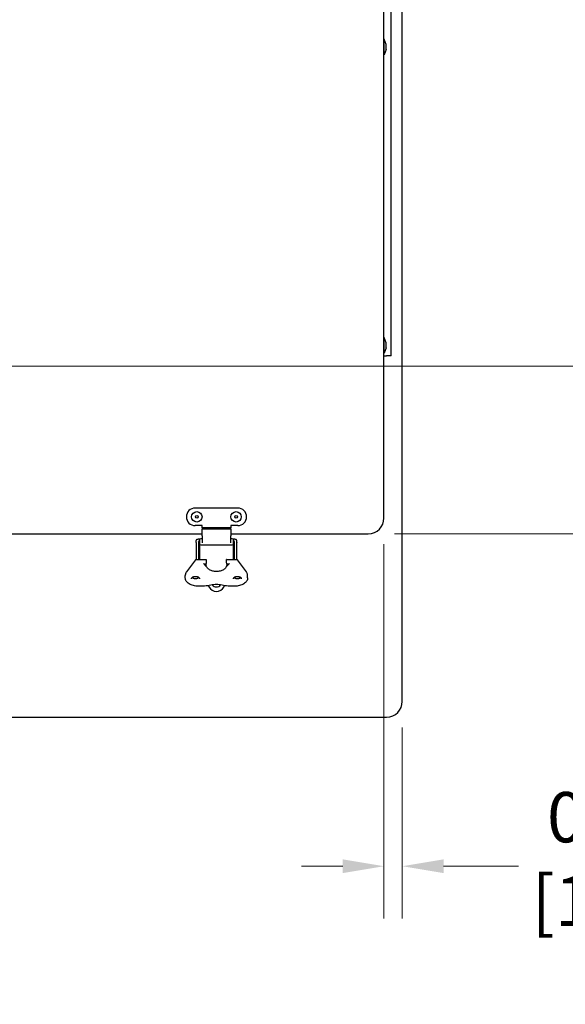
# Model space of a CAD drawing. Units: inches. Extents: x 1 to 339, y 6 to 214.
# Drawn here: x 147 to 160, y 76 to 99 of the extents above; entities that cross this region are included whole.
import ezdxf

# ---------------------------------------------------------------- set-up
doc = ezdxf.new("R2010")
doc.units = ezdxf.units.IN
doc.header["$LTSCALE"] = 10
doc.header["$MEASUREMENT"] = 0
doc.layers.add('Dimension (ANSI)', color=7, linetype='Continuous', lineweight=13)
doc.layers.add('Visible (ANSI)', color=7, linetype='Continuous', lineweight=25)
doc.styles.add('Note Text (ANSI)', font='arial.ttf')
doc.dimstyles.new('Default (ANSI)', dxfattribs={"dimscale": 10, "dimtxt": 0.12, "dimasz": 0.098425, "dimexe": 0.125, "dimexo": 0.0625, "dimgap": 0.031496, "dimtad": 0, "dimtih": 1, "dimtoh": 1, "dimrnd": 1e-08, "dimzin": 0, "dimdsep": 46, "dimtxsty": 'Note Text (ANSI)', "dimcen": 0.09, "dimdle": 0.393701, "dimclrd": 256, "dimclre": 256, "dimclrt": 256, "dimadec": 0, "dimazin": 0, "dimtfac": 1, "dimtofl": 0, "dimtmove": 0, "dimatfit": 3, "dimfxl": 1, "dimtolj": 1, "dimtzin": 0, "dimlwd": -1, "dimlwe": -1, "dimarcsym": 0})

# ---------------------------------------------------------------- blocks, each defined once
blk = doc.blocks.new('*D39')
at = {"layer": 'Defpoints', "color": 0, "transparency": 16777216}
for p in [(125.331, 116.882), (177.979, 116.882), (155.144, 87.007)]:
    blk.add_point(p, dxfattribs=at)
at = {"layer": 'Dimension (ANSI)', "transparency": 16777216}
for p, q in [((125.956, 116.882), (179.229, 116.882)), ((177.979, 115.898), (177.979, 102.596)), ((177.979, 87.991), (177.979, 98.423)), ((155.769, 87.007), (179.229, 87.007))]:
    blk.add_line(p, q, dxfattribs=at)
for points in [[(177.815, 115.898), (178.143, 115.898), (177.979, 116.882)], [(177.815, 87.991), (178.143, 87.991), (177.979, 87.007)]]:
    blk.add_solid(points, dxfattribs=at)
at = {"layer": 'Dimension (ANSI)', "transparency": 16777216, "insert": (175.527, 102.281), "char_height": 1.2, "attachment_point": 1, "style": 'Note Text (ANSI)'}
blk.add_mtext('\\A1; 29.88\\P[758.8]', dxfattribs=at)
blk = doc.blocks.new('*D63')
at = {"layer": 'Defpoints', "color": 0, "transparency": 16777216}
for p in [(155.519, 87.382), (155.956, 83.007), (155.519, 79.07)]:
    blk.add_point(p, dxfattribs=at)
at = {"layer": 'Dimension (ANSI)', "transparency": 16777216}
for p, q in [((155.519, 86.757), (155.519, 77.82)), ((155.956, 82.382), (155.956, 77.82)), ((154.535, 79.07), (153.551, 79.07)), ((156.94, 79.07), (158.729, 79.07))]:
    blk.add_line(p, q, dxfattribs=at)
for points in [[(154.535, 79.234), (154.535, 78.906), (155.519, 79.07)], [(156.94, 79.234), (156.94, 78.906), (155.956, 79.07)]]:
    blk.add_solid(points, dxfattribs=at)
at = {"layer": 'Dimension (ANSI)', "transparency": 16777216, "insert": (159.044, 80.841), "char_height": 1.2, "attachment_point": 1, "style": 'Note Text (ANSI)'}
blk.add_mtext('\\A1; 0.44\\P[11.1]', dxfattribs=at)
blk = doc.blocks.new('*D70')
at = {"layer": 'Defpoints', "color": 0, "transparency": 16777216}
for p in [(127.385, 91.007), (171.024, 91.007), (155.144, 87.007)]:
    blk.add_point(p, dxfattribs=at)
at = {"layer": 'Dimension (ANSI)', "transparency": 16777216}
for p, q in [((128.01, 91.007), (172.274, 91.007)), ((171.024, 90.023), (171.024, 87.991)), ((155.769, 87.007), (172.274, 87.007)), ((171.024, 87.007), (171.024, 83.54)), ((171.024, 83.54), (170.04, 83.54))]:
    blk.add_line(p, q, dxfattribs=at)
for points in [[(170.86, 90.023), (171.188, 90.023), (171.024, 91.007)], [(170.86, 87.991), (171.188, 87.991), (171.024, 87.007)]]:
    blk.add_solid(points, dxfattribs=at)
at = {"layer": 'Dimension (ANSI)', "transparency": 16777216, "insert": (164.821, 85.312), "char_height": 1.2, "attachment_point": 1, "style": 'Note Text (ANSI)'}
blk.add_mtext('\\A1; 4.00\\P[101.6]', dxfattribs=at)
blk = doc.blocks.new('*D72')
at = {"layer": 'Defpoints', "color": 0, "transparency": 16777216}
for p in [(127.385, 106.132), (167.273, 106.132), (127.385, 91.007)]:
    blk.add_point(p, dxfattribs=at)
at = {"layer": 'Dimension (ANSI)', "transparency": 16777216}
for p, q in [((128.01, 106.132), (168.523, 106.132)), ((167.273, 105.148), (167.273, 101.489)), ((167.273, 91.991), (167.273, 95.65)), ((128.01, 91.007), (168.523, 91.007))]:
    blk.add_line(p, q, dxfattribs=at)
for points in [[(167.109, 105.148), (167.437, 105.148), (167.273, 106.132)], [(167.109, 91.991), (167.437, 91.991), (167.273, 91.007)]]:
    blk.add_solid(points, dxfattribs=at)
at = {"layer": 'Dimension (ANSI)', "transparency": 16777216, "insert": (164.821, 101.174), "char_height": 1.2, "attachment_point": 1, "style": 'Note Text (ANSI)'}
blk.add_mtext('\\A1; 15.13\\P[384.2]{\\PTYP}', dxfattribs=at)

msp = doc.modelspace()

# ---------------------------------------------------------------- linework, layer by layer
at = {"layer": 'Visible (ANSI)'}
for p, q in [((155.956, 83.007), (155.956, 154.757)), ((155.519, 87.382), (155.519, 153.132)), ((155.692, 91.257), (155.692, 149.257)), ((155.519, 98.819), (155.524, 98.819)), ((155.524, 98.444), (155.524, 98.819)), ((155.57, 98.689), (155.524, 98.819)), ((155.57, 98.575), (155.524, 98.444)), ((155.57, 98.575), (155.57, 98.689)), ((155.519, 98.444), (155.524, 98.444)), ((155.519, 91.694), (155.524, 91.694)), ((155.524, 91.319), (155.524, 91.694)), ((155.57, 91.564), (155.524, 91.694)), ((155.57, 91.45), (155.57, 91.564)), ((155.519, 91.319), (155.524, 91.319)), ((155.519, 91.257), (155.582, 91.257)), ((155.57, 91.45), (155.524, 91.319)), ((155.692, 91.257), (155.582, 91.257)), ((152.028, 87.623), (151.011, 87.623)), ((141.489, 87.007), (151.175, 87.007)), ((151.175, 87.203), (151.011, 87.203)), ((151.175, 87.154), (151.175, 87.203)), ((151.175, 87.154), (151.175, 87.122)), ((151.863, 87.154), (151.175, 87.154)), ((151.175, 86.957), (151.175, 87.122)), ((151.864, 87.122), (151.175, 87.122)), ((151.863, 87.203), (151.863, 87.154)), ((152.028, 87.203), (151.863, 87.203)), ((151.863, 87.122), (151.863, 87.154)), ((151.864, 87.122), (151.864, 86.957)), ((151.864, 87.007), (155.144, 87.007)), ((151.035, 86.796), (151.035, 86.39)), ((151.126, 86.883), (151.083, 86.883)), ((151.113, 86.828), (151.087, 86.828)), ((151.097, 86.39), (151.097, 86.807)), ((151.113, 86.864), (151.113, 86.765)), ((151.113, 86.765), (151.113, 86.39)), ((151.175, 86.887), (151.143, 86.887)), ((151.175, 86.957), (151.175, 86.791)), ((151.864, 86.791), (151.864, 86.957)), ((151.895, 86.887), (151.864, 86.887)), ((151.955, 86.883), (151.913, 86.883)), ((151.925, 86.765), (151.925, 86.864)), ((151.951, 86.828), (151.925, 86.828)), ((151.925, 86.39), (151.925, 86.765)), ((151.941, 86.807), (151.941, 86.39)), ((152.004, 86.39), (152.004, 86.796)), ((151.143, 86.742), (151.895, 86.742)), ((151.017, 86.386), (150.805, 86.099)), ((151.276, 86.39), (151.026, 86.39)), ((151.217, 86.294), (151.27, 86.294)), ((151.276, 86.394), (151.276, 86.394)), ((151.276, 86.394), (151.276, 86.318)), ((151.276, 86.318), (151.276, 86.318)), ((151.762, 86.394), (151.762, 86.394)), ((151.762, 86.318), (151.762, 86.394)), ((152.013, 86.39), (151.762, 86.39)), ((151.762, 86.318), (151.762, 86.318)), ((151.768, 86.294), (151.821, 86.294)), ((152.233, 86.099), (152.021, 86.386)), ((150.775, 85.956), (150.775, 86.013)), ((152.263, 85.956), (152.263, 86.013)), ((151.325, 85.77), (151.344, 85.736)), ((151.694, 85.736), (151.713, 85.77)), ((95.831, 82.632), (155.581, 82.632))]:
    msp.add_line(p, q, dxfattribs=at)
at = {"layer": 'Visible (ANSI)', "flags": 128}
for points in [[(151.035, 86.796), (151.036, 86.822), (151.039, 86.848)], [(151.039, 86.848), (151.041, 86.856), (151.044, 86.864), (151.049, 86.87), (151.055, 86.876), (151.061, 86.879), (151.069, 86.882), (151.076, 86.883), (151.083, 86.883)], [(151.955, 86.883), (151.962, 86.883), (151.97, 86.882), (151.977, 86.879), (151.984, 86.876), (151.99, 86.87), (151.994, 86.864), (151.997, 86.856), (151.999, 86.848)], [(151.999, 86.848), (152.002, 86.822), (152.004, 86.796)], [(151.217, 86.294), (151.213, 86.294), (151.209, 86.293), (151.207, 86.291), (151.207, 86.291)], [(151.223, 86.294), (151.233, 86.278), (151.246, 86.262), (151.261, 86.246), (151.279, 86.232)], [(151.76, 86.232), (151.777, 86.246), (151.792, 86.262), (151.805, 86.278), (151.815, 86.294)], [(151.832, 86.291), (151.831, 86.291), (151.829, 86.293), (151.826, 86.294), (151.821, 86.294)], [(150.805, 86.099), (150.798, 86.089), (150.792, 86.079), (150.787, 86.068), (150.783, 86.057), (150.779, 86.046), (150.777, 86.035), (150.775, 86.024), (150.775, 86.013)], [(151.769, 86.279), (151.767, 86.259), (151.762, 86.239), (151.755, 86.221), (151.745, 86.204), (151.732, 86.188), (151.719, 86.174), (151.703, 86.161), (151.686, 86.149), (151.668, 86.139), (151.649, 86.13), (151.629, 86.123), (151.608, 86.116), (151.586, 86.112), (151.564, 86.108), (151.542, 86.106), (151.519, 86.105), (151.497, 86.106), (151.474, 86.108), (151.452, 86.112), (151.431, 86.116), (151.41, 86.123), (151.39, 86.13), (151.37, 86.139), (151.352, 86.149), (151.335, 86.161), (151.32, 86.174), (151.306, 86.188), (151.294, 86.204), (151.284, 86.221), (151.276, 86.239), (151.271, 86.259), (151.269, 86.279)], [(152.263, 86.013), (152.263, 86.024), (152.261, 86.035), (152.259, 86.046), (152.256, 86.057), (152.251, 86.068), (152.246, 86.079), (152.24, 86.089), (152.233, 86.099)], [(151.087, 85.755), (151.057, 85.756), (151.027, 85.759), (150.998, 85.764), (150.969, 85.77), (150.942, 85.778), (150.915, 85.788), (150.891, 85.8), (150.868, 85.812), (150.848, 85.827), (150.829, 85.843), (150.813, 85.859), (150.8, 85.877), (150.789, 85.896), (150.781, 85.915), (150.777, 85.935), (150.775, 85.945), (150.775, 85.956)], [(150.925, 85.936), (150.927, 85.946), (150.929, 85.951), (150.932, 85.955), (150.935, 85.96), (150.94, 85.965), (150.945, 85.969), (150.951, 85.974), (150.958, 85.977), (150.965, 85.981), (150.973, 85.984), (150.982, 85.987), (150.991, 85.989), (151, 85.99), (151.01, 85.991), (151.019, 85.991), (151.029, 85.991), (151.038, 85.99), (151.047, 85.989), (151.056, 85.987), (151.065, 85.984), (151.073, 85.981), (151.08, 85.977), (151.087, 85.974), (151.093, 85.969), (151.099, 85.965), (151.103, 85.96), (151.107, 85.955), (151.109, 85.951), (151.111, 85.946), (151.113, 85.936)], [(150.939, 85.965), (150.946, 85.959), (150.954, 85.954), (150.963, 85.949), (150.973, 85.945), (150.984, 85.942), (150.995, 85.94), (151.007, 85.938), (151.019, 85.938), (151.031, 85.938), (151.043, 85.94), (151.054, 85.942), (151.065, 85.945), (151.075, 85.949), (151.084, 85.954), (151.092, 85.959), (151.099, 85.965)], [(151.925, 85.936), (151.927, 85.946), (151.929, 85.951), (151.932, 85.955), (151.935, 85.96), (151.94, 85.965), (151.945, 85.969), (151.951, 85.974), (151.958, 85.977), (151.965, 85.981), (151.973, 85.984), (151.982, 85.987), (151.991, 85.989), (152, 85.99), (152.01, 85.991), (152.019, 85.991), (152.029, 85.991), (152.038, 85.99), (152.047, 85.989), (152.056, 85.987), (152.065, 85.984), (152.073, 85.981), (152.08, 85.977), (152.087, 85.974), (152.093, 85.969), (152.099, 85.965), (152.103, 85.96), (152.107, 85.955), (152.109, 85.951), (152.111, 85.946), (152.113, 85.936)], [(151.939, 85.965), (151.946, 85.959), (151.954, 85.954), (151.963, 85.949), (151.973, 85.945), (151.984, 85.942), (151.995, 85.94), (152.007, 85.938), (152.019, 85.938), (152.031, 85.938), (152.043, 85.94), (152.054, 85.942), (152.065, 85.945), (152.075, 85.949), (152.084, 85.954), (152.092, 85.959), (152.099, 85.965)], [(152.263, 85.956), (152.263, 85.945), (152.262, 85.935), (152.257, 85.915), (152.249, 85.896), (152.239, 85.877), (152.225, 85.859), (152.209, 85.843), (152.191, 85.827), (152.17, 85.812), (152.147, 85.8), (152.123, 85.788), (152.097, 85.778), (152.069, 85.77), (152.041, 85.764), (152.011, 85.759), (151.981, 85.756), (151.951, 85.755)], [(151.386, 85.779), (151.349, 85.774), (151.312, 85.769), (151.275, 85.765), (151.238, 85.761), (151.2, 85.759), (151.163, 85.757), (151.125, 85.756), (151.087, 85.755)], [(151.384, 85.781), (151.384, 85.781), (151.384, 85.781), (151.384, 85.781), (151.384, 85.781), (151.385, 85.781), (151.385, 85.78), (151.385, 85.78), (151.385, 85.78), (151.385, 85.78), (151.385, 85.78), (151.385, 85.78), (151.385, 85.78), (151.385, 85.78), (151.385, 85.78), (151.385, 85.78), (151.385, 85.779), (151.386, 85.779), (151.386, 85.779), (151.386, 85.779), (151.386, 85.779), (151.386, 85.779), (151.386, 85.779), (151.386, 85.779), (151.386, 85.779)], [(151.652, 85.779), (151.62, 85.786), (151.587, 85.791), (151.553, 85.794), (151.519, 85.795), (151.485, 85.794), (151.451, 85.791), (151.418, 85.786), (151.386, 85.779)], [(151.654, 85.781), (151.654, 85.781), (151.654, 85.781), (151.654, 85.781), (151.654, 85.781), (151.654, 85.781), (151.654, 85.78), (151.654, 85.78), (151.653, 85.78), (151.653, 85.78), (151.653, 85.78), (151.653, 85.78), (151.653, 85.78), (151.653, 85.78), (151.653, 85.78), (151.653, 85.78), (151.653, 85.779), (151.653, 85.779), (151.653, 85.779), (151.653, 85.779), (151.652, 85.779), (151.652, 85.779), (151.652, 85.779), (151.652, 85.779), (151.652, 85.779)], [(151.951, 85.755), (151.913, 85.756), (151.875, 85.757), (151.838, 85.759), (151.8, 85.761), (151.763, 85.765), (151.726, 85.769), (151.689, 85.774), (151.652, 85.779)]]:
    msp.add_lwpolyline(points, dxfattribs=at)
at = {"layer": 'Visible (ANSI)'}
for centre, radius in [((151.05, 87.413), 0.125), ((151.988, 87.413), 0.125), ((151.05, 87.413), 0.0313), ((151.988, 87.413), 0.0312)]:
    msp.add_circle(centre, radius, dxfattribs=at)
for centre, radius, start, end in [((151.011, 87.413), 0.21, 90, 270), ((152.028, 87.413), 0.21, 270, 90), ((155.144, 87.382), 0.375, 270, 0), ((151.026, 86.38), 0.01, 90, 143.5091), ((152.013, 86.38), 0.01, 36.4909, 90), ((151.519, 85.833), 0.2, 208.8911, 331.1089), ((151.519, 85.863), 0.125, 217.8261, 322.1739), ((155.581, 83.007), 0.375, 270, 0)]:
    msp.add_arc(centre, radius, start, end, dxfattribs=at)
for centre, major_axis, ratio, start_param, end_param in [((151.087, 86.807), (0, 0.0203), 0.49294, 4.712389, 6.283185), ((151.143, 86.864), (-0.03, 0), 0.777146, 4.712389, 6.283185), ((151.143, 86.765), (-0.03, 0), 0.777146, 0, 1.570796), ((151.895, 86.864), (0.03, 0), 0.777146, 0, 1.570796), ((151.895, 86.765), (0.03, 0), 0.777146, 4.712389, 6.283185), ((151.951, 86.807), (0, 0.0203), 0.49294, 0, 1.570796), ((151.519, 86.281), (-0.25, 0), 0.62932, 6.044705, 6.29594), ((151.519, 86.357), (-0.25, 0), 0.62932, 6.044717, 6.071222), ((151.519, 86.357), (0.25, 0), 0.62932, 0.211964, 0.238468), ((151.519, 86.281), (0.25, 0), 0.62932, 6.270431, 6.521666)]:
    msp.add_ellipse(centre, major_axis=major_axis, ratio=ratio, start_param=start_param, end_param=end_param, dxfattribs=at)

# ---------------------------------------------------------------- dimensions: what is measured, and where the dimension line sits
at = {"layer": 'Dimension (ANSI)'}
for base, p1, p2, angle, text, override, picture, middle in [((177.978780352, 116.881938374), (155.144134683, 87.006938374), (125.330634683, 116.881938374), 90, ' <>\\X[758.8]', {"dimdec": 2, "dimpost": '\\X', "dimtp": 0, "dimtm": 0, "dimtdec": 2, "dimatfit": 1, "dimtvp": -0.25}, '*D39', (177.978780352, 100.509886364)), ((167.272742471, 106.131938374), (127.385326583, 91.006938374), (127.385326583, 106.131938374), 90, ' <>\\X[384.2]{\\PTYP}', {"dimdec": 2, "dimpost": '\\X', "dimtp": 0, "dimtm": 0, "dimtdec": 2, "dimatfit": 1, "dimtvp": -0.333333}, '*D72', (167.272742471, 98.569438374)), ((171.024, 91.007), (155.144, 87.007), (127.385, 91.007), 270, ' <>\\X[101.6]', {"dimdec": 2, "dimpost": '\\X', "dimtp": 0, "dimtm": 0, "dimtdec": 2, "dimatfit": 2, "dimtvp": -0.25}, '*D70', (167.273, 83.54))]:
    dim = msp.add_linear_dim(base=base, p1=p1, p2=p2, angle=angle, text=text, dimstyle='Default (ANSI)', override=override, dxfattribs=at)
    dim.commit()
    dim.dimension.update_dxf_attribs({"geometry": picture, "text_midpoint": middle, "dimtype": 160})
dim = msp.add_linear_dim(base=(155.519, 79.07), p1=(155.956, 83.007), p2=(155.519, 87.382), text=' <>\\X[11.1]', dimstyle='Default (ANSI)', override={"dimtih": 0, "dimtoh": 0, "dimdec": 2, "dimpost": '\\X', "dimtp": 0, "dimtm": 0, "dimtdec": 2, "dimatfit": 1, "dimtvp": -0.25}, dxfattribs=at)
dim.commit()
dim.dimension.update_dxf_attribs({"geometry": '*D63', "text_midpoint": (161.03, 79.07), "dimtype": 160})

doc.saveas('drawing.dxf')
